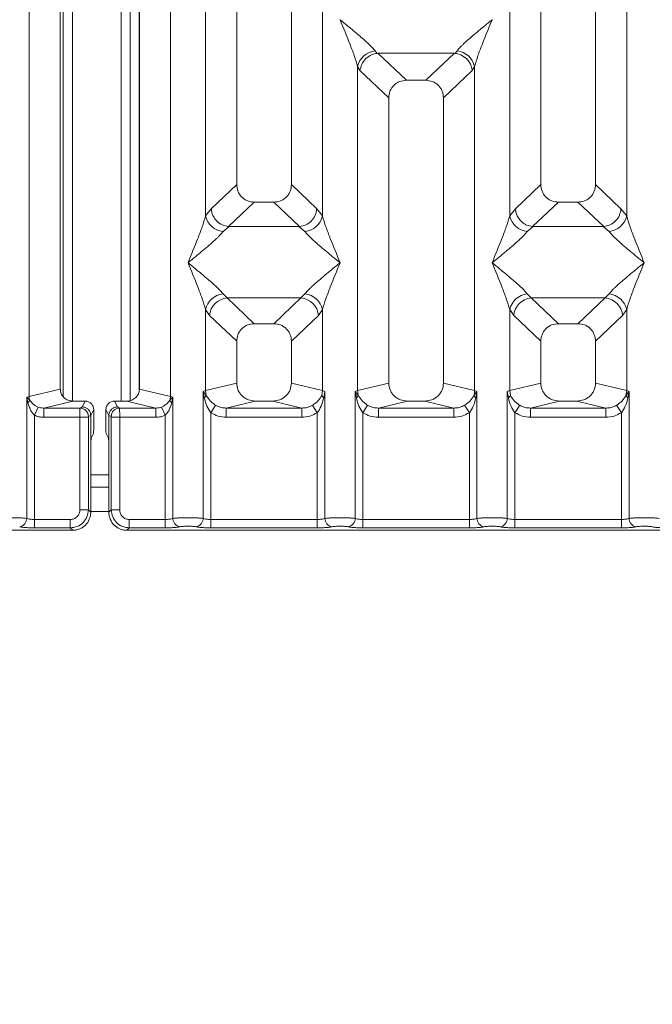
# Model space of a CAD drawing. Units: millimetres. Extents: x 5 to 425, y 5 to 292.
# Drawn here: x 69 to 78, y 68 to 81 of the extents above; entities that cross this region are included whole.
import ezdxf

# ---------------------------------------------------------------- set-up
doc = ezdxf.new("R2010")
doc.units = ezdxf.units.MM
doc.layers.add('BEMAßUNG', color=96, linetype='Continuous')
doc.styles.add('SLDTEXTSTYLE0', font='TXT', dxfattribs={"width": 0.75})
doc.dimstyles.new('SLDDIMSTYLE0', dxfattribs={"dimtxt": 3.5, "dimasz": 3.302, "dimexe": 0, "dimexo": 0.0625, "dimgap": 0.875, "dimtad": 1, "dimlfac": 12, "dimrnd": 1e-09, "dimzin": 12, "dimdsep": 46, "dimtxsty": 'SLDTEXTSTYLE0', "dimsah": 1, "dimcen": 0.09, "dimadec": 0, "dimazin": 3, "dimtfac": 1, "dimtofl": 0, "dimtmove": 0, "dimatfit": 3, "dimfxl": 0, "dimfrac": 2, "dimtolj": 1, "dimtzin": 12, "dimarcsym": 0})

# ---------------------------------------------------------------- blocks, each defined once
blk = doc.blocks.new('_D_14')
at = {"layer": 'BEMAßUNG'}
for p, q in [((44.719, 73.407), (44.719, 54.168)), ((201.055, 73.407), (201.055, 54.168)), ((44.719, 55.168), (201.055, 55.168))]:
    blk.add_line(p, q, dxfattribs=at)
for points in [[(44.719, 55.168), (48.021, 54.66), (48.021, 55.676)], [(201.055, 55.168), (197.753, 55.676), (197.753, 54.66)]]:
    blk.add_solid(points, dxfattribs=at)
at = {"layer": 'BEMAßUNG', "insert": (119.152, 59.679), "char_height": 3.5, "attachment_point": 1, "rotation": 360, "style": 'SLDTEXTSTYLE0'}
blk.add_mtext('1876', dxfattribs=at)

msp = doc.modelspace()

# ---------------------------------------------------------------- linework, layer by layer
at = {"color": 7, "linetype": 'Continuous', "lineweight": 15}
for p, q in [((69.62746, 75.99084), (69.62746, 97.29758)), ((70.05382, 97.29758), (70.05382, 76.09473)), ((71.13716, 76.09473), (71.13716, 97.29758)), ((71.56353, 97.29758), (71.56352, 75.99084)), ((72.47049, 97.29758), (72.47049, 78.89733)), ((73.22049, 78.89733), (73.22049, 97.29758)), ((76.63716, 97.29758), (76.63716, 78.89733)), ((77.38716, 78.89733), (77.38716, 97.29758)), ((72.04412, 78.46786), (72.04412, 91.39583)), ((73.64686, 91.39583), (73.64686, 78.46786)), ((76.21079, 78.46786), (76.21079, 91.39583)), ((77.81353, 91.39583), (77.81352, 78.46786)), ((70.09521, 82.83471), (70.09521, 75.98841)), ((70.22021, 82.83471), (70.22021, 75.93154)), ((70.88687, 75.93087), (70.88687, 82.83471)), ((71.01187, 75.93657), (71.01187, 82.83471)), ((73.8879, 81.15826), (73.88716, 81.1572)), ((75.97049, 81.1572), (75.96974, 81.15826)), ((74.36776, 80.72928), (74.39587, 80.69608)), ((75.46178, 80.69608), (75.48989, 80.72928)), ((74.39587, 80.69608), (74.40448, 80.69651)), ((74.40448, 80.69651), (75.45317, 80.69651)), ((74.40448, 80.69651), (74.79508, 80.32617)), ((75.45317, 80.69651), (75.06257, 80.32617)), ((75.45317, 80.69651), (75.46178, 80.69608)), ((74.12746, 76.07277), (74.12746, 80.51532)), ((74.12746, 80.51532), (74.16002, 80.45923)), ((74.16002, 80.45923), (74.55382, 80.08585)), ((75.69763, 80.45923), (75.30382, 80.08585)), ((75.69763, 80.45923), (75.73019, 80.51532)), ((75.73019, 80.51532), (75.73019, 76.07277)), ((75.06257, 80.32617), (74.79508, 80.32617)), ((74.55382, 80.08585), (74.55382, 76.17666)), ((75.30382, 76.17666), (75.30382, 80.08585)), ((72.47049, 78.89733), (72.12187, 78.56679)), ((73.56911, 78.56679), (73.22049, 78.89733)), ((76.63716, 78.89733), (76.28854, 78.56679)), ((77.73578, 78.56679), (77.38716, 78.89733)), ((72.12187, 78.56679), (72.04412, 78.46786)), ((72.71174, 78.65701), (72.35835, 78.32194)), ((72.71174, 78.65701), (72.97924, 78.65701)), ((73.33264, 78.32194), (72.97924, 78.65701)), ((73.64686, 78.46786), (73.56911, 78.56679)), ((76.28854, 78.56679), (76.21079, 78.46786)), ((76.87841, 78.65701), (76.52501, 78.32194)), ((76.87841, 78.65701), (77.1459, 78.65701)), ((77.4993, 78.32194), (77.1459, 78.65701)), ((77.81352, 78.46786), (77.73578, 78.56679)), ((72.36739, 78.32162), (72.28442, 78.2539)), ((72.35835, 78.32194), (72.36739, 78.32162)), ((73.32359, 78.32162), (72.36739, 78.32162)), ((73.32359, 78.32162), (73.33264, 78.32194)), ((73.40656, 78.2539), (73.32359, 78.32162)), ((76.53406, 78.32162), (76.45109, 78.2539)), ((76.52501, 78.32194), (76.53406, 78.32162)), ((77.49026, 78.32162), (76.53406, 78.32162)), ((77.49026, 78.32162), (77.4993, 78.32194)), ((77.57323, 78.2539), (77.49026, 78.32162)), ((72.28442, 77.39806), (72.33924, 77.34352)), ((72.33924, 77.34352), (73.35174, 77.34352)), ((72.33924, 77.34352), (72.71174, 76.99034)), ((72.97924, 76.99034), (73.35174, 77.34352)), ((73.35174, 77.34352), (73.40656, 77.39806)), ((76.45109, 77.39806), (76.50591, 77.34352)), ((77.51841, 77.34352), (76.50591, 77.34352)), ((76.50591, 77.34352), (76.87841, 76.99034)), ((77.1459, 76.99034), (77.51841, 77.34352)), ((77.51841, 77.34352), (77.57323, 77.39806)), ((72.04412, 76.07277), (72.04412, 77.1841)), ((72.04412, 77.1841), (72.09894, 77.10229)), ((72.09894, 77.10229), (72.47049, 76.75002)), ((73.59204, 77.10229), (73.22049, 76.75002)), ((73.64686, 77.1841), (73.59204, 77.10229)), ((73.64686, 77.1841), (73.64686, 76.07277)), ((76.21079, 76.07277), (76.21079, 77.1841)), ((76.21079, 77.1841), (76.26561, 77.10229)), ((76.63716, 76.75002), (76.26561, 77.10229)), ((77.75871, 77.10229), (77.38716, 76.75002)), ((77.75871, 77.10229), (77.81352, 77.1841)), ((77.81352, 77.1841), (77.81352, 76.07277)), ((72.97924, 76.99034), (72.71174, 76.99034)), ((77.1459, 76.99034), (76.87841, 76.99034)), ((72.47049, 76.75002), (72.47049, 76.17666)), ((73.22049, 76.17666), (73.22049, 76.75002)), ((76.63716, 76.75002), (76.63716, 76.17666)), ((77.38716, 76.17666), (77.38716, 76.75002)), ((72.47049, 76.17666), (72.04412, 76.07277)), ((73.64686, 76.07277), (73.22049, 76.17666)), ((74.55382, 76.17666), (74.12746, 76.07277)), ((75.73019, 76.07277), (75.30382, 76.17666)), ((76.21079, 76.07277), (76.63716, 76.17666)), ((77.81352, 76.07277), (77.38716, 76.17666)), ((69.59503, 75.98269), (69.62746, 75.99084)), ((69.59503, 74.32267), (69.59503, 75.98269)), ((69.63542, 75.94203), (69.59503, 75.98269)), ((69.59503, 75.98269), (69.6101, 75.90543)), ((69.62746, 75.99084), (70.05382, 76.09473)), ((71.56352, 75.99084), (71.13716, 76.09473)), ((71.59595, 75.98269), (71.55556, 75.94203)), ((71.56352, 75.99084), (71.59595, 75.98269)), ((71.58088, 75.90543), (71.59595, 75.98269)), ((71.59595, 75.98269), (71.59595, 74.32267)), ((72.01169, 76.06299), (72.04412, 76.07277)), ((72.01169, 74.32267), (72.01169, 76.06299)), ((72.05395, 76.00683), (72.01169, 76.06299)), ((72.01169, 76.06299), (72.02714, 75.97384)), ((72.04412, 76.07277), (72.0539, 76.00681)), ((73.64686, 76.07277), (73.63708, 76.00682)), ((73.64686, 76.07277), (73.67929, 76.06299)), ((73.66385, 75.97384), (73.67929, 76.06299)), ((73.67929, 76.06299), (73.67929, 74.32267)), ((74.09503, 76.06299), (74.12746, 76.07277)), ((74.09503, 74.32267), (74.09503, 76.06299)), ((74.13723, 76.00682), (74.09503, 76.06299)), ((74.09503, 76.06299), (74.11047, 75.97384)), ((75.76262, 76.06299), (75.72042, 76.00682)), ((75.73019, 76.07277), (75.76262, 76.06299)), ((75.74718, 75.97384), (75.76262, 76.06299)), ((75.76262, 76.06299), (75.76262, 74.32267)), ((76.17836, 76.06299), (76.21079, 76.07277)), ((76.17836, 74.32267), (76.17836, 76.06299)), ((76.17836, 76.06299), (76.1938, 75.97384)), ((76.22057, 76.00682), (76.21079, 76.07277)), ((77.81352, 76.07277), (77.80375, 76.00681)), ((77.81352, 76.07277), (77.84595, 76.06299)), ((77.83051, 75.97384), (77.84595, 76.06299)), ((77.84595, 76.06299), (77.84595, 74.32267)), ((69.69896, 75.73687), (69.7498, 75.84884)), ((70.22388, 75.93087), (69.82676, 75.83411)), ((70.22388, 75.93087), (70.39581, 75.93087)), ((70.35514, 75.84943), (70.32434, 75.83411)), ((70.39581, 75.93087), (70.35514, 75.84943)), ((70.83585, 75.84943), (70.79518, 75.93087)), ((70.79518, 75.93087), (70.9671, 75.93087)), ((70.83585, 75.84943), (70.86664, 75.83411)), ((71.36422, 75.83411), (70.9671, 75.93087)), ((71.44118, 75.84884), (71.49202, 75.73687)), ((72.11563, 75.77108), (72.18158, 75.874)), ((72.72558, 75.93087), (72.32846, 75.83411)), ((72.72558, 75.93087), (72.9654, 75.93087)), ((73.36252, 75.83411), (72.9654, 75.93087)), ((73.57535, 75.77108), (73.5094, 75.874)), ((74.26491, 75.874), (74.19896, 75.77108)), ((74.80891, 75.93087), (74.41179, 75.83411)), ((74.80891, 75.93087), (75.04874, 75.93087)), ((75.44586, 75.83411), (75.04874, 75.93087)), ((75.65869, 75.77108), (75.59274, 75.874)), ((76.34824, 75.874), (76.2823, 75.77108)), ((76.89224, 75.93087), (76.49513, 75.83411)), ((76.89224, 75.93087), (77.13207, 75.93087)), ((77.52919, 75.83411), (77.13207, 75.93087)), ((77.74202, 75.77108), (77.67607, 75.874)), ((69.69896, 75.73687), (69.69896, 74.30758)), ((69.82676, 75.83411), (69.82676, 75.70942)), ((69.82676, 75.83411), (70.32434, 75.83411)), ((70.32325, 75.70942), (69.82676, 75.70942)), ((70.32325, 74.43961), (70.32325, 75.70942)), ((70.43879, 75.70942), (70.32325, 75.70942)), ((70.43879, 75.70942), (70.43879, 74.43961)), ((70.47151, 75.73347), (70.43988, 75.71773)), ((70.47152, 75.73262), (70.47151, 75.73347)), ((70.51226, 75.8142), (70.47152, 75.73262)), ((70.47152, 75.73262), (70.47152, 75.25369)), ((70.51226, 75.58783), (70.51226, 75.8142)), ((70.67872, 75.8142), (70.71946, 75.73262)), ((70.67872, 75.58783), (70.67872, 75.8142)), ((70.71947, 75.73347), (70.71946, 75.73262)), ((70.71946, 75.25369), (70.71946, 75.73262)), ((70.71947, 75.73347), (70.75111, 75.71773)), ((70.7522, 74.43961), (70.7522, 75.70942)), ((70.7522, 75.70942), (70.86773, 75.70942)), ((70.86664, 75.83411), (71.36422, 75.83411)), ((70.86773, 75.70942), (70.86773, 74.43961)), ((70.86773, 75.70942), (71.36422, 75.70942)), ((71.36422, 75.70942), (71.36422, 75.83411)), ((71.49202, 74.30758), (71.49202, 75.73687)), ((72.11563, 75.77108), (72.11563, 74.30758)), ((72.32846, 75.70942), (72.32846, 75.83411)), ((72.32846, 75.83411), (73.36252, 75.83411)), ((73.36252, 75.70942), (72.32846, 75.70942)), ((73.36252, 75.70942), (73.36252, 75.83411)), ((73.57535, 74.30758), (73.57535, 75.77108)), ((74.19896, 75.77108), (74.19896, 74.30758)), ((74.41179, 75.70942), (74.41179, 75.83411)), ((74.41179, 75.83411), (75.44586, 75.83411)), ((75.44586, 75.70942), (74.41179, 75.70942)), ((75.44586, 75.70942), (75.44586, 75.83411)), ((75.65869, 74.30758), (75.65869, 75.77108)), ((76.2823, 75.77108), (76.2823, 74.30758)), ((76.49513, 75.70942), (76.49513, 75.83411)), ((76.49513, 75.83411), (77.52919, 75.83411)), ((77.52919, 75.70942), (76.49513, 75.70942)), ((77.52919, 75.70942), (77.52919, 75.83411)), ((77.74202, 74.30758), (77.74202, 75.77108)), ((70.50888, 75.48392), (70.47693, 75.41995)), ((70.68211, 75.48392), (70.71405, 75.41995)), ((70.47152, 74.40688), (70.47152, 75.25369)), ((70.71946, 75.25369), (70.71946, 74.40688)), ((70.71946, 74.75138), (70.47152, 74.75138)), ((70.43879, 74.43961), (70.32325, 74.43961)), ((70.47152, 74.40688), (70.43879, 74.43961)), ((70.71946, 74.40688), (70.7522, 74.43961)), ((70.7522, 74.43961), (70.86773, 74.43961)), ((69.69896, 74.19205), (69.69896, 74.30758)), ((70.19122, 74.30758), (69.69896, 74.30758)), ((70.19122, 74.19205), (70.19122, 74.30758)), ((70.99976, 74.30758), (71.49202, 74.30758)), ((70.99976, 74.30758), (70.99976, 74.19205)), ((71.49202, 74.30758), (71.49202, 74.19205)), ((72.11563, 74.19205), (72.11563, 74.30758)), ((72.11563, 74.30758), (73.57535, 74.30758)), ((73.57535, 74.19205), (73.57535, 74.30758)), ((74.19896, 74.19205), (74.19896, 74.30758)), ((75.65869, 74.30758), (74.19896, 74.30758)), ((75.65869, 74.19205), (75.65869, 74.30758)), ((76.2823, 74.19205), (76.2823, 74.30758)), ((77.74202, 74.30758), (76.2823, 74.30758)), ((77.74202, 74.19205), (77.74202, 74.30758)), ((62.30036, 74.15931), (70.22395, 74.15931)), ((70.19122, 74.19205), (69.69896, 74.19205)), ((70.22395, 74.15931), (70.19122, 74.19205)), ((70.99976, 74.19205), (70.96703, 74.15931)), ((70.96703, 74.15931), (78.89062, 74.15931)), ((71.49202, 74.19205), (70.99976, 74.19205)), ((73.57535, 74.19205), (72.11563, 74.19205)), ((75.65869, 74.19205), (74.19896, 74.19205)), ((77.74202, 74.19205), (76.2823, 74.19205))]:
    msp.add_line(p, q, dxfattribs=at)
at = {"color": 8, "linetype": 'Continuous', "lineweight": 15}
for p, q in [((71.13687, 76.0852), (71.13687, 82.83471)), ((70.71946, 74.91805), (70.47152, 74.91805)), ((70.71946, 74.41805), (70.47152, 74.41805))]:
    msp.add_line(p, q, dxfattribs=at)
at = {"color": 7, "linetype": 'Continuous', "lineweight": 15}
for centre, radius, start, end in [((74.39595, 80.45569), 0.27504, 95.884017, 167.479093), ((75.4617, 80.45569), 0.27504, 12.520917, 84.11601), ((72.31262, 78.52749), 0.27504, 192.520917, 264.11601), ((73.37836, 78.52749), 0.27504, 275.883988, 347.479092), ((76.47929, 78.52749), 0.27504, 192.520917, 264.11601), ((77.54503, 78.52749), 0.27504, 275.884017, 347.479093), ((72.31262, 77.12447), 0.27504, 95.884017, 167.479093), ((72.36139, 77.08116), 0.2633, 94.825911, 175.395227), ((73.32959, 77.08116), 0.2633, 4.604772, 85.174088), ((73.37836, 77.12447), 0.27504, 12.520917, 84.11601), ((76.47929, 77.12447), 0.27504, 95.884017, 167.479093), ((76.52806, 77.08116), 0.2633, 94.825911, 175.395227), ((77.49626, 77.08116), 0.2633, 4.604772, 85.174088), ((77.54503, 77.12447), 0.27504, 12.520917, 84.11601), ((69.80099, 75.99409), 0.17356, 181.073031, 197.454667), ((71.38999, 75.99409), 0.17356, 342.545332, 358.926968), ((74.06065, 76.04163), 0.08413, 306.313862, 335.556552), ((74.3877, 76.07764), 0.26028, 181.071875, 195.789184), ((75.46995, 76.07764), 0.26028, 344.210815, 358.928124), ((75.797, 76.04163), 0.08413, 204.443447, 233.686137), ((69.55581, 75.97003), 0.08439, 310.041819, 340.622968), ((71.63517, 75.97003), 0.08439, 199.377031, 229.95818), ((70.32258, 75.71683), 0.1173, 0.439313, 89.1401), ((70.8684, 75.71683), 0.1173, 90.859899, 179.560685), ((69.47657, 74.32364), 0.11846, 280.432612, 359.530331), ((71.71441, 74.32364), 0.11846, 180.469668, 259.567387), ((71.89324, 74.32364), 0.11846, 280.432612, 359.530331), ((73.79774, 74.32364), 0.11846, 180.469668, 259.567387), ((73.97657, 74.32364), 0.11846, 280.432612, 359.530331), ((75.88108, 74.32364), 0.11846, 180.469668, 259.567387), ((76.0599, 74.32364), 0.11846, 280.432612, 359.530331), ((77.96441, 74.32364), 0.11846, 180.469668, 259.567387)]:
    msp.add_arc(centre, radius, start, end, dxfattribs=at)
for centre, major_axis, ratio, start_param, end_param in [((70.96376, 76.09794), (0.16885, -0.04114), 0.95903453, 4.96118545, 6.51273771), ((70.79546, 75.81392), (-0.05228, 0.10469), 0.99695932, 5.82124172, 7.38960358)]:
    msp.add_ellipse(centre, major_axis=major_axis, ratio=ratio, start_param=start_param, end_param=end_param, dxfattribs=at)
for points, knots in [([(74.12746, 80.51532), (74.11314, 80.56409), (74.08446, 80.66177), (74.00028, 80.87929), (73.9324, 81.04605), (73.88716, 81.1572)], [0, 0, 0, 0, 0.24953971, 0.49978455, 1, 1, 1, 1]), ([(73.88716, 81.1572), (73.92117, 81.12941), (73.98374, 81.07827), (74.07413, 81.00379), (74.15278, 80.93771), (74.2212, 80.87828), (74.2808, 80.82395), (74.33247, 80.77352), (74.35659, 80.74328), (74.36776, 80.72928)], [0, 0, 0, 0, 0.1854951, 0.34124783, 0.49993132, 0.63303417, 0.74970328, 0.88408018, 1, 1, 1, 1]), ([(75.48989, 80.72928), (75.50098, 80.74326), (75.51827, 80.76504), (75.55106, 80.79851), (75.58664, 80.83299), (75.63653, 80.87831), (75.70483, 80.93769), (75.78352, 81.00379), (75.8739, 81.07827), (75.93648, 81.12941), (75.97049, 81.1572)], [0, 0, 0, 0, 0.11589674, 0.18066416, 0.25040655, 0.36704416, 0.50014193, 0.65878928, 0.81452263, 1, 1, 1, 1]), ([(75.97049, 81.1572), (75.92525, 81.04605), (75.85737, 80.87929), (75.77319, 80.66177), (75.74451, 80.56409), (75.73019, 80.51532)], [0, 0, 0, 0, 0.50021545, 0.7504603, 1, 1, 1, 1]), ([(74.16002, 80.45923), (74.1657, 80.48831), (74.17707, 80.54644), (74.22508, 80.61202), (74.27461, 80.65263), (74.32807, 80.68275), (74.36947, 80.69089), (74.39587, 80.69608)], [0, 0, 0, 0, 0.24989922, 0.49943129, 0.64822687, 0.77565996, 1, 1, 1, 1]), ([(75.46178, 80.69608), (75.48902, 80.69055), (75.54773, 80.67865), (75.61612, 80.62939), (75.66003, 80.57407), (75.68752, 80.51979), (75.69399, 80.48102), (75.69763, 80.45923)], [0, 0, 0, 0, 0.23166866, 0.49913605, 0.66641217, 0.81251602, 1, 1, 1, 1]), ([(74.79508, 80.32617), (74.76421, 80.32306), (74.71696, 80.3183), (74.66035, 80.28869), (74.62228, 80.25805), (74.59149, 80.22012), (74.56174, 80.16374), (74.55695, 80.11661), (74.55382, 80.08585)], [0, 0, 0, 0, 0.24317706, 0.37221131, 0.50063389, 0.62872859, 0.75769755, 1, 1, 1, 1]), ([(75.30382, 80.08585), (75.3007, 80.11661), (75.29591, 80.16371), (75.26617, 80.22009), (75.23541, 80.25801), (75.19732, 80.28867), (75.14071, 80.3183), (75.09344, 80.32306), (75.06257, 80.32617)], [0, 0, 0, 0, 0.24230245, 0.37104557, 0.49936627, 0.62756252, 0.75682294, 1, 1, 1, 1]), ([(72.47049, 78.89733), (72.47362, 78.86657), (72.47841, 78.81947), (72.50814, 78.76309), (72.5389, 78.72517), (72.57699, 78.69451), (72.6336, 78.66488), (72.68088, 78.66012), (72.71174, 78.65701)], [0, 0, 0, 0, 0.242302449, 0.371045569, 0.499366269, 0.627562518, 0.756822942, 1, 1, 1, 1]), ([(72.97924, 78.65701), (73.01011, 78.66012), (73.05735, 78.66488), (73.11397, 78.69449), (73.15204, 78.72513), (73.18282, 78.76307), (73.21257, 78.81944), (73.21736, 78.86657), (73.22049, 78.89733)], [0, 0, 0, 0, 0.24317706, 0.37221131, 0.50063389, 0.62872859, 0.75769755, 1, 1, 1, 1]), ([(76.63716, 78.89733), (76.64028, 78.86657), (76.64507, 78.81947), (76.67481, 78.76309), (76.70557, 78.72517), (76.74366, 78.69451), (76.80027, 78.66488), (76.84754, 78.66012), (76.87841, 78.65701)], [0, 0, 0, 0, 0.24230245, 0.37104557, 0.49936627, 0.62756252, 0.75682294, 1, 1, 1, 1]), ([(77.1459, 78.65701), (77.17677, 78.66012), (77.22402, 78.66488), (77.28063, 78.69449), (77.3187, 78.72513), (77.34949, 78.76307), (77.37924, 78.81944), (77.38403, 78.86657), (77.38716, 78.89733)], [0, 0, 0, 0, 0.24317706, 0.37221131, 0.50063389, 0.62872859, 0.75769755, 1, 1, 1, 1]), ([(72.12187, 78.56679), (72.12433, 78.54704), (72.12889, 78.51048), (72.15319, 78.45255), (72.19726, 78.39136), (72.26988, 78.33794), (72.32981, 78.3271), (72.35835, 78.32194)], [0, 0, 0, 0, 0.16169174, 0.29919829, 0.50091891, 0.76236157, 1, 1, 1, 1]), ([(73.56911, 78.56679), (73.56409, 78.53611), (73.55405, 78.47483), (73.49812, 78.39491), (73.42123, 78.33796), (73.36121, 78.32711), (73.33264, 78.32194)], [0, 0, 0, 0, 0.25036697, 0.50015814, 0.76199513, 1, 1, 1, 1]), ([(76.28854, 78.56679), (76.29123, 78.54584), (76.29614, 78.50767), (76.32142, 78.45016), (76.35687, 78.40155), (76.40064, 78.3651), (76.4546, 78.33419), (76.49702, 78.32681), (76.52501, 78.32194)], [0, 0, 0, 0, 0.17117097, 0.31173201, 0.50028855, 0.64786687, 0.76766172, 1, 1, 1, 1]), ([(77.4993, 78.32194), (77.52788, 78.32711), (77.58789, 78.33796), (77.66479, 78.39491), (77.72072, 78.47483), (77.73076, 78.53611), (77.73578, 78.56679)], [0, 0, 0, 0, 0.23801125, 0.49984187, 0.74963303, 1, 1, 1, 1]), ([(71.80382, 77.82598), (71.84907, 77.93713), (71.91694, 78.1039), (72.00113, 78.32142), (72.02981, 78.41909), (72.04412, 78.46786)], [0, 0, 0, 0, 0.50021545, 0.7504603, 1, 1, 1, 1]), ([(73.64686, 78.46786), (73.66118, 78.41909), (73.68985, 78.32142), (73.77404, 78.1039), (73.84192, 77.93713), (73.88716, 77.82598)], [0, 0, 0, 0, 0.24953971, 0.49978455, 1, 1, 1, 1]), ([(75.97049, 77.82598), (76.01573, 77.93713), (76.08361, 78.1039), (76.1678, 78.32142), (76.19647, 78.41909), (76.21079, 78.46786)], [0, 0, 0, 0, 0.50021545, 0.7504603, 1, 1, 1, 1]), ([(77.81352, 78.46786), (77.82784, 78.41909), (77.85652, 78.32142), (77.94071, 78.1039), (78.00858, 77.93713), (78.05382, 77.82598)], [0, 0, 0, 0, 0.24953971, 0.49978455, 1, 1, 1, 1]), ([(72.28442, 78.2539), (72.27333, 78.23993), (72.25605, 78.21814), (72.22326, 78.18467), (72.18767, 78.1502), (72.13778, 78.10487), (72.06948, 78.04549), (71.99079, 77.97939), (71.90041, 77.90491), (71.83784, 77.85378), (71.80382, 77.82598)], [0, 0, 0, 0, 0.11589675, 0.18066416, 0.25040655, 0.36704416, 0.50014193, 0.65878947, 0.8145232, 1, 1, 1, 1]), ([(73.88716, 77.82598), (73.85315, 77.85378), (73.79057, 77.90491), (73.70018, 77.97939), (73.62154, 78.04547), (73.55312, 78.1049), (73.49352, 78.15924), (73.44184, 78.20966), (73.41773, 78.2399), (73.40656, 78.2539)], [0, 0, 0, 0, 0.18549511, 0.34124782, 0.49993132, 0.63303417, 0.74970328, 0.88408018, 1, 1, 1, 1]), ([(76.45109, 78.2539), (76.44, 78.23993), (76.42271, 78.21814), (76.38992, 78.18467), (76.35434, 78.1502), (76.30445, 78.10487), (76.23615, 78.04549), (76.15746, 77.97939), (76.06708, 77.90491), (76.00451, 77.85378), (75.97049, 77.82598)], [0, 0, 0, 0, 0.11589675, 0.18066416, 0.25040655, 0.36704416, 0.50014193, 0.65878928, 0.81452262, 1, 1, 1, 1]), ([(78.05382, 77.82598), (78.01981, 77.85378), (77.95724, 77.90491), (77.86685, 77.97939), (77.7882, 78.04547), (77.71978, 78.1049), (77.66018, 78.15924), (77.60851, 78.20966), (77.58439, 78.2399), (77.57323, 78.2539)], [0, 0, 0, 0, 0.18549511, 0.34124783, 0.49993132, 0.63303418, 0.74970328, 0.8840802, 1, 1, 1, 1]), ([(72.04412, 77.1841), (72.02981, 77.23287), (72.00113, 77.33054), (71.91694, 77.54807), (71.84907, 77.71483), (71.80382, 77.82598)], [0, 0, 0, 0, 0.24953971, 0.49978455, 1, 1, 1, 1]), ([(71.80382, 77.82598), (71.83784, 77.79819), (71.90041, 77.74705), (71.9908, 77.67257), (72.06945, 77.60649), (72.13787, 77.54706), (72.19747, 77.49272), (72.24914, 77.4423), (72.27325, 77.41206), (72.28442, 77.39806)], [0, 0, 0, 0, 0.18549424, 0.34124786, 0.49993132, 0.63303417, 0.74970328, 0.88408018, 1, 1, 1, 1]), ([(73.40656, 77.39806), (73.41765, 77.41204), (73.43494, 77.43382), (73.46772, 77.46729), (73.50331, 77.50176), (73.5532, 77.54709), (73.6215, 77.60647), (73.70019, 77.67257), (73.79057, 77.74705), (73.85314, 77.79818), (73.88716, 77.82598)], [0, 0, 0, 0, 0.11589675, 0.18066416, 0.25040655, 0.36704416, 0.50014193, 0.65878928, 0.81452262, 1, 1, 1, 1]), ([(73.88716, 77.82598), (73.84192, 77.71483), (73.77404, 77.54807), (73.68985, 77.33054), (73.66118, 77.23287), (73.64686, 77.1841)], [0, 0, 0, 0, 0.50021545, 0.7504603, 1, 1, 1, 1]), ([(76.21079, 77.1841), (76.19647, 77.23287), (76.1678, 77.33054), (76.08361, 77.54807), (76.01573, 77.71483), (75.97049, 77.82598)], [0, 0, 0, 0, 0.24953971, 0.49978455, 1, 1, 1, 1]), ([(75.97049, 77.82598), (76.0045, 77.79819), (76.06707, 77.74705), (76.15746, 77.67257), (76.23611, 77.60649), (76.30453, 77.54706), (76.36413, 77.49272), (76.41581, 77.4423), (76.43992, 77.41206), (76.45109, 77.39806)], [0, 0, 0, 0, 0.1854951, 0.34124783, 0.49993132, 0.63303417, 0.74970328, 0.88408018, 1, 1, 1, 1]), ([(77.57323, 77.39806), (77.58432, 77.41204), (77.6016, 77.43382), (77.63439, 77.46729), (77.66997, 77.50176), (77.71987, 77.54709), (77.78817, 77.60647), (77.86686, 77.67257), (77.95723, 77.74705), (78.01981, 77.79818), (78.05382, 77.82598)], [0, 0, 0, 0, 0.11589675, 0.18066416, 0.25040655, 0.36704416, 0.50014193, 0.65878947, 0.81452319, 1, 1, 1, 1]), ([(78.05382, 77.82598), (78.00858, 77.71483), (77.94071, 77.54807), (77.85652, 77.33054), (77.82784, 77.23287), (77.81352, 77.1841)], [0, 0, 0, 0, 0.50021545, 0.7504603, 1, 1, 1, 1]), ([(72.71174, 76.99034), (72.68088, 76.98723), (72.63363, 76.98247), (72.57702, 76.95286), (72.53894, 76.92222), (72.50816, 76.88428), (72.47841, 76.82791), (72.47362, 76.78078), (72.47049, 76.75002)], [0, 0, 0, 0, 0.24317706, 0.37221131, 0.50063389, 0.62872859, 0.75769755, 1, 1, 1, 1]), ([(73.22049, 76.75002), (73.21736, 76.78078), (73.21258, 76.82788), (73.18284, 76.88426), (73.15208, 76.92218), (73.11399, 76.95284), (73.05738, 76.98247), (73.01011, 76.98723), (72.97924, 76.99034)], [0, 0, 0, 0, 0.24230245, 0.37104557, 0.49936627, 0.62756252, 0.75682294, 1, 1, 1, 1]), ([(76.87841, 76.99034), (76.84754, 76.98723), (76.8003, 76.98247), (76.74368, 76.95286), (76.70561, 76.92222), (76.67483, 76.88428), (76.64508, 76.82791), (76.64028, 76.78078), (76.63716, 76.75002)], [0, 0, 0, 0, 0.24317706, 0.37221131, 0.50063389, 0.62872859, 0.75769755, 1, 1, 1, 1]), ([(77.38716, 76.75002), (77.38403, 76.78078), (77.37924, 76.82788), (77.34951, 76.88426), (77.31874, 76.92218), (77.28066, 76.95284), (77.22405, 76.98247), (77.17677, 76.98723), (77.1459, 76.99034)], [0, 0, 0, 0, 0.24230245, 0.37104557, 0.49936627, 0.62756252, 0.75682294, 1, 1, 1, 1]), ([(72.47049, 76.17666), (72.47391, 76.14555), (72.47919, 76.09753), (72.51089, 76.04023), (72.54375, 76.00123), (72.58427, 75.96961), (72.64391, 75.93911), (72.6934, 75.93412), (72.72558, 75.93087)], [0, 0, 0, 0, 0.23617117, 0.36460451, 0.49396421, 0.62407743, 0.75552295, 1, 1, 1, 1]), ([(72.9654, 75.93087), (72.99759, 75.93412), (73.04704, 75.9391), (73.10668, 75.96959), (73.14719, 76.00119), (73.18008, 76.04021), (73.21179, 76.0975), (73.21707, 76.14555), (73.22049, 76.17666)], [0, 0, 0, 0, 0.24447709, 0.37570309, 0.50603599, 0.63517697, 0.7638288, 1, 1, 1, 1]), ([(74.55382, 76.17666), (74.55724, 76.14555), (74.56252, 76.09753), (74.59422, 76.04023), (74.62709, 76.00123), (74.66761, 75.96961), (74.72724, 75.93911), (74.77673, 75.93412), (74.80891, 75.93087)], [0, 0, 0, 0, 0.236171168, 0.364604515, 0.49396421, 0.62407743, 0.755522945, 1, 1, 1, 1]), ([(75.04874, 75.93087), (75.08092, 75.93412), (75.13038, 75.9391), (75.19002, 75.96959), (75.23052, 76.00119), (75.26341, 76.04021), (75.29512, 76.0975), (75.30041, 76.14555), (75.30382, 76.17666)], [0, 0, 0, 0, 0.24447709, 0.37570309, 0.50603599, 0.63517697, 0.7638288, 1, 1, 1, 1]), ([(76.63716, 76.17666), (76.64058, 76.14555), (76.64586, 76.09753), (76.67755, 76.04023), (76.71042, 76.00123), (76.75094, 75.96961), (76.81058, 75.93911), (76.86006, 75.93412), (76.89224, 75.93087)], [0, 0, 0, 0, 0.23617117, 0.36460451, 0.49396421, 0.62407743, 0.75552295, 1, 1, 1, 1]), ([(77.13207, 75.93087), (77.16425, 75.93412), (77.21371, 75.9391), (77.27335, 75.96959), (77.31386, 76.00119), (77.34675, 76.04021), (77.37846, 76.0975), (77.38374, 76.14555), (77.38716, 76.17666)], [0, 0, 0, 0, 0.24447709, 0.37570309, 0.50603599, 0.63517697, 0.7638288, 1, 1, 1, 1]), ([(70.05382, 76.09473), (70.0561, 76.07399), (70.05962, 76.04198), (70.08075, 76.00378), (70.10266, 75.97779), (70.12968, 75.9567), (70.16943, 75.93636), (70.20243, 75.93303), (70.22388, 75.93087)], [0, 0, 0, 0, 0.236171201, 0.364551931, 0.493964267, 0.624020932, 0.755522912, 1, 1, 1, 1]), ([(72.02714, 75.97384), (72.03358, 75.97966), (72.04647, 75.99129), (72.05142, 76.00164), (72.0539, 76.00681)], [0, 0, 0, 0, 0.49999788, 1, 1, 1, 1]), ([(72.18158, 75.874), (72.16803, 75.88307), (72.14038, 75.90157), (72.09337, 75.94395), (72.06973, 75.98159), (72.0539, 76.00681)], [0, 0, 0, 0, 0.24074298, 0.49130374, 1, 1, 1, 1]), ([(73.63708, 76.00682), (73.62123, 75.98157), (73.59763, 75.94398), (73.55064, 75.9016), (73.52301, 75.88311), (73.5094, 75.874)], [0, 0, 0, 0, 0.50909876, 0.75815632, 1, 1, 1, 1]), ([(73.66385, 75.97384), (73.6574, 75.97966), (73.64451, 75.99129), (73.63956, 76.00164), (73.63708, 76.00682)], [0, 0, 0, 0, 0.49999999, 1, 1, 1, 1]), ([(74.26491, 75.874), (74.25136, 75.88307), (74.22371, 75.90157), (74.1767, 75.94395), (74.15307, 75.9816), (74.13723, 76.00682)], [0, 0, 0, 0, 0.24074411, 0.49130604, 1, 1, 1, 1]), ([(75.72042, 76.00682), (75.70457, 75.98158), (75.68097, 75.94398), (75.63397, 75.9016), (75.60635, 75.88311), (75.59274, 75.874)], [0, 0, 0, 0, 0.509099534, 0.758156705, 1, 1, 1, 1]), ([(76.1938, 75.97384), (76.20025, 75.97966), (76.21314, 75.99129), (76.21809, 76.00164), (76.22057, 76.00682)], [0, 0, 0, 0, 0.5, 1, 1, 1, 1]), ([(76.34824, 75.874), (76.33469, 75.88307), (76.30704, 75.90157), (76.26004, 75.94395), (76.2364, 75.98159), (76.22057, 76.00682)], [0, 0, 0, 0, 0.24074449, 0.49130682, 1, 1, 1, 1]), ([(77.80375, 76.00681), (77.7879, 75.98157), (77.7643, 75.94398), (77.71731, 75.9016), (77.68968, 75.88311), (77.67607, 75.874)], [0, 0, 0, 0, 0.50910186, 0.75815785, 1, 1, 1, 1]), ([(77.84596, 76.06299), (77.84117, 76.05722), (77.83354, 76.04804), (77.81929, 76.02958), (77.81027, 76.01642), (77.8037, 76.00683)], [0, 0, 0, 0, 0.31440711, 0.49998948, 1, 1, 1, 1]), ([(77.83051, 75.97384), (77.82407, 75.97966), (77.81118, 75.99129), (77.80623, 76.00164), (77.80375, 76.00681)], [0, 0, 0, 0, 0.49999785, 1, 1, 1, 1]), ([(69.6101, 75.90543), (69.6202, 75.87247), (69.63497, 75.82426), (69.66857, 75.76859), (69.68945, 75.74679), (69.69896, 75.73687)], [0, 0, 0, 0, 0.54064482, 0.79080875, 1, 1, 1, 1]), ([(69.7498, 75.84884), (69.73787, 75.85455), (69.71312, 75.86637), (69.67139, 75.89567), (69.6499, 75.92337), (69.63542, 75.94203)], [0, 0, 0, 0, 0.23319697, 0.48346801, 1, 1, 1, 1]), ([(69.82676, 75.83411), (69.8125, 75.83468), (69.78613, 75.83573), (69.76123, 75.84471), (69.7498, 75.84884)], [0, 0, 0, 0, 0.540725906, 1, 1, 1, 1]), ([(70.35514, 75.84943), (70.36452, 75.84872), (70.38209, 75.84739), (70.41065, 75.83652), (70.43458, 75.81958), (70.45249, 75.79752), (70.46718, 75.77065), (70.4698, 75.7482), (70.47151, 75.73347)], [0, 0, 0, 0, 0.15520248, 0.29047009, 0.50037958, 0.63078503, 0.75770017, 1, 1, 1, 1]), ([(70.51226, 75.8142), (70.51175, 75.8225), (70.51075, 75.83865), (70.501, 75.8678), (70.47967, 75.89909), (70.44162, 75.92558), (70.41112, 75.9291), (70.39581, 75.93087)], [0, 0, 0, 0, 0.13635005, 0.26546026, 0.50099363, 0.74932073, 1, 1, 1, 1]), ([(70.71947, 75.73347), (70.72118, 75.7482), (70.7238, 75.77065), (70.73849, 75.79752), (70.7564, 75.81957), (70.78033, 75.83652), (70.80889, 75.84739), (70.82646, 75.84872), (70.83585, 75.84943)], [0, 0, 0, 0, 0.24228254, 0.36920198, 0.49962045, 0.70950532, 0.84477905, 1, 1, 1, 1]), ([(71.44118, 75.84884), (71.42975, 75.84471), (71.40486, 75.83573), (71.37848, 75.83468), (71.36422, 75.83411)], [0, 0, 0, 0, 0.45927409, 1, 1, 1, 1]), ([(71.55556, 75.94203), (71.54112, 75.92341), (71.51968, 75.89577), (71.478, 75.86646), (71.4532, 75.85459), (71.44118, 75.84884)], [0, 0, 0, 0, 0.51536057, 0.76500922, 1, 1, 1, 1]), ([(71.49202, 75.73687), (71.50155, 75.74682), (71.52248, 75.76867), (71.55605, 75.82436), (71.57081, 75.87254), (71.58088, 75.90543)], [0, 0, 0, 0, 0.20967736, 0.46051053, 1, 1, 1, 1]), ([(72.02714, 75.97384), (72.03683, 75.93579), (72.05507, 75.86415), (72.0963, 75.80078), (72.11563, 75.77108)], [0, 0, 0, 0, 0.53121949, 1, 1, 1, 1]), ([(72.32846, 75.83411), (72.30233, 75.83563), (72.25064, 75.83864), (72.20443, 75.8623), (72.18158, 75.874)], [0, 0, 0, 0, 0.5054211, 1, 1, 1, 1]), ([(73.5094, 75.874), (73.48655, 75.8623), (73.44034, 75.83864), (73.38865, 75.83563), (73.36252, 75.83411)], [0, 0, 0, 0, 0.4945789, 1, 1, 1, 1]), ([(73.57535, 75.77108), (73.59467, 75.80076), (73.6359, 75.86412), (73.65415, 75.93576), (73.66385, 75.97384)], [0, 0, 0, 0, 0.46838088, 1, 1, 1, 1]), ([(74.11047, 75.97384), (74.12016, 75.93579), (74.1384, 75.86415), (74.17963, 75.80078), (74.19896, 75.77108)], [0, 0, 0, 0, 0.53121943, 1, 1, 1, 1]), ([(74.41179, 75.83411), (74.38567, 75.83563), (74.33397, 75.83864), (74.28776, 75.8623), (74.26491, 75.874)], [0, 0, 0, 0, 0.505421102, 1, 1, 1, 1]), ([(75.59274, 75.874), (75.56988, 75.8623), (75.52368, 75.83864), (75.47198, 75.83563), (75.44586, 75.83411)], [0, 0, 0, 0, 0.4945789, 1, 1, 1, 1]), ([(75.65869, 75.77108), (75.678, 75.80076), (75.71924, 75.86412), (75.73748, 75.93576), (75.74718, 75.97384)], [0, 0, 0, 0, 0.46838025, 1, 1, 1, 1]), ([(76.1938, 75.97384), (76.20349, 75.93579), (76.22174, 75.86415), (76.26297, 75.80078), (76.2823, 75.77108)], [0, 0, 0, 0, 0.53121881, 1, 1, 1, 1]), ([(76.49513, 75.83411), (76.469, 75.83563), (76.41731, 75.83864), (76.3711, 75.8623), (76.34824, 75.874)], [0, 0, 0, 0, 0.5054211, 1, 1, 1, 1]), ([(77.67607, 75.874), (77.65322, 75.8623), (77.60701, 75.83864), (77.55532, 75.83563), (77.52919, 75.83411)], [0, 0, 0, 0, 0.4945789, 1, 1, 1, 1]), ([(77.74202, 75.77108), (77.76133, 75.80076), (77.80257, 75.86412), (77.82081, 75.93576), (77.83051, 75.97384)], [0, 0, 0, 0, 0.46838018, 1, 1, 1, 1]), ([(69.69896, 75.73687), (69.71945, 75.7289), (69.76058, 75.71291), (69.80465, 75.71059), (69.82676, 75.70942)], [0, 0, 0, 0, 0.4982219, 1, 1, 1, 1]), ([(70.32325, 75.70942), (70.32327, 75.7222), (70.3233, 75.74965), (70.32352, 75.78932), (70.3238, 75.81608), (70.32409, 75.83032), (70.32426, 75.83283), (70.32434, 75.83411)], [0, 0, 0, 0, 0.20461855, 0.43927114, 0.70383785, 0.84813599, 1, 1, 1, 1]), ([(70.43879, 75.70942), (70.4388, 75.71048), (70.43883, 75.71258), (70.43909, 75.71523), (70.43944, 75.71717), (70.43973, 75.71754), (70.43988, 75.71773)], [0, 0, 0, 0, 0.25330451, 0.49866099, 0.74751693, 1, 1, 1, 1]), ([(70.7522, 75.70942), (70.75218, 75.71047), (70.75214, 75.71255), (70.7519, 75.7152), (70.75155, 75.71715), (70.75126, 75.71753), (70.75111, 75.71773)], [0, 0, 0, 0, 0.25185074, 0.49597571, 0.74031542, 1, 1, 1, 1]), ([(70.86664, 75.83411), (70.86672, 75.83283), (70.86689, 75.83032), (70.86718, 75.81608), (70.86746, 75.78932), (70.86768, 75.74965), (70.86771, 75.7222), (70.86773, 75.70942)], [0, 0, 0, 0, 0.15186401, 0.29616214, 0.56072885, 0.79538144, 1, 1, 1, 1]), ([(71.36422, 75.70942), (71.38634, 75.71055), (71.43042, 75.71282), (71.47154, 75.72887), (71.49202, 75.73687)], [0, 0, 0, 0, 0.50179446, 1, 1, 1, 1]), ([(72.32846, 75.70942), (72.29058, 75.7121), (72.21522, 75.71743), (72.14871, 75.75326), (72.11563, 75.77108)], [0, 0, 0, 0, 0.50258866, 1, 1, 1, 1]), ([(73.57535, 75.77108), (73.54227, 75.75326), (73.47577, 75.71743), (73.4004, 75.7121), (73.36252, 75.70942)], [0, 0, 0, 0, 0.49741134, 1, 1, 1, 1]), ([(74.41179, 75.70942), (74.37391, 75.7121), (74.29855, 75.71743), (74.23204, 75.75326), (74.19896, 75.77108)], [0, 0, 0, 0, 0.50258866, 1, 1, 1, 1]), ([(75.65869, 75.77108), (75.62561, 75.75326), (75.5591, 75.71743), (75.48373, 75.7121), (75.44586, 75.70942)], [0, 0, 0, 0, 0.49741134, 1, 1, 1, 1]), ([(76.49513, 75.70942), (76.45725, 75.7121), (76.38188, 75.71743), (76.31538, 75.75326), (76.2823, 75.77108)], [0, 0, 0, 0, 0.50258866, 1, 1, 1, 1]), ([(77.74202, 75.77108), (77.70894, 75.75326), (77.64243, 75.71743), (77.56707, 75.7121), (77.52919, 75.70942)], [0, 0, 0, 0, 0.49741134, 1, 1, 1, 1]), ([(70.50888, 75.48392), (70.50931, 75.48612), (70.51021, 75.49068), (70.51134, 75.51515), (70.51212, 75.54919), (70.51221, 75.57526), (70.51226, 75.58783)], [0, 0, 0, 0, 0.24105637, 0.50009626, 0.75907645, 1, 1, 1, 1]), ([(70.67872, 75.58783), (70.67877, 75.57526), (70.67887, 75.54919), (70.67964, 75.51515), (70.68077, 75.49068), (70.68167, 75.48612), (70.68211, 75.48392)], [0, 0, 0, 0, 0.24092349, 0.49990361, 0.75894344, 1, 1, 1, 1]), ([(70.47152, 75.25369), (70.47159, 75.27379), (70.47175, 75.31551), (70.47298, 75.36998), (70.4748, 75.40912), (70.47624, 75.41643), (70.47693, 75.41995)], [0, 0, 0, 0, 0.24092349, 0.49990361, 0.75894344, 1, 1, 1, 1]), ([(70.71405, 75.41995), (70.71474, 75.41643), (70.71619, 75.40912), (70.718, 75.36998), (70.71924, 75.31551), (70.71939, 75.27379), (70.71946, 75.25369)], [0, 0, 0, 0, 0.24105656, 0.50009639, 0.759076514, 1, 1, 1, 1]), ([(70.19122, 74.30758), (70.2079, 74.30933), (70.23359, 74.31204), (70.26441, 74.32842), (70.28537, 74.34541), (70.30238, 74.36638), (70.31879, 74.3972), (70.3215, 74.42293), (70.32325, 74.43961)], [0, 0, 0, 0, 0.24034482, 0.36998103, 0.49999999, 0.62940135, 0.75965518, 1, 1, 1, 1]), ([(70.43879, 74.43961), (70.43464, 74.40642), (70.42656, 74.34179), (70.36947, 74.26137), (70.28905, 74.20428), (70.22441, 74.1962), (70.19122, 74.19205)], [0, 0, 0, 0, 0.25676517, 0.49999999, 0.74322587, 1, 1, 1, 1]), ([(70.22395, 74.15931), (70.24089, 74.16031), (70.27428, 74.16226), (70.33632, 74.1822), (70.40377, 74.22706), (70.44863, 74.29451), (70.46857, 74.35655), (70.47053, 74.38994), (70.47152, 74.40688)], [0, 0, 0, 0, 0.13081408, 0.25784189, 0.49999989, 0.74214336, 0.86917486, 1, 1, 1, 1]), ([(70.71946, 74.40688), (70.72046, 74.38994), (70.72241, 74.35655), (70.74235, 74.29451), (70.78721, 74.22707), (70.85466, 74.1822), (70.9167, 74.16227), (70.95009, 74.16031), (70.96703, 74.15931)], [0, 0, 0, 0, 0.13081716, 0.25784599, 0.49999991, 0.74214337, 0.86917486, 1, 1, 1, 1]), ([(70.99976, 74.19205), (70.96657, 74.1962), (70.90194, 74.20428), (70.82152, 74.26136), (70.76443, 74.34178), (70.75635, 74.40642), (70.7522, 74.43961)], [0, 0, 0, 0, 0.25676518, 0.50000001, 0.74321961, 1, 1, 1, 1]), ([(70.86773, 74.43961), (70.86969, 74.42225), (70.8736, 74.38761), (70.90404, 74.34389), (70.94776, 74.31345), (70.9824, 74.30954), (70.99976, 74.30758)], [0, 0, 0, 0, 0.25064951, 0.5, 0.74935049, 1, 1, 1, 1]), ([(69.59503, 74.32267), (69.58153, 74.32395), (69.55512, 74.32646), (69.50198, 74.32904), (69.44537, 74.33063), (69.38716, 74.33118), (69.32894, 74.33063), (69.27234, 74.32904), (69.2192, 74.32646), (69.19278, 74.32395), (69.17929, 74.32267)], [0, 0, 0, 0, 0.13340389, 0.26118829, 0.38337749, 0.5, 0.61662591, 0.73881624, 0.8665995, 1, 1, 1, 1]), ([(69.69896, 74.30758), (69.68883, 74.30777), (69.66831, 74.30817), (69.63986, 74.31128), (69.61409, 74.31604), (69.60155, 74.3204), (69.59503, 74.32267)], [0, 0, 0, 0, 0.24523165, 0.4965616, 0.73786916, 1, 1, 1, 1]), ([(71.59595, 74.32267), (71.58943, 74.3204), (71.5769, 74.31604), (71.55113, 74.31128), (71.52268, 74.30817), (71.50215, 74.30777), (71.49202, 74.30758)], [0, 0, 0, 0, 0.262112198, 0.50343836, 0.754753053, 1, 1, 1, 1]), ([(71.59595, 74.32267), (71.60945, 74.32395), (71.63586, 74.32646), (71.689, 74.32904), (71.74561, 74.33063), (71.80382, 74.33118), (71.86204, 74.33063), (71.91864, 74.32904), (71.97178, 74.32646), (71.9982, 74.32395), (72.01169, 74.32267)], [0, 0, 0, 0, 0.133400192, 0.261183354, 0.383373789, 0.500000002, 0.616619649, 0.738807896, 0.866593246, 1, 1, 1, 1]), ([(72.11563, 74.30758), (72.10549, 74.30777), (72.08497, 74.30817), (72.05652, 74.31128), (72.03075, 74.31604), (72.01822, 74.3204), (72.01169, 74.32267)], [0, 0, 0, 0, 0.24523165, 0.4965616, 0.73786916, 1, 1, 1, 1]), ([(73.67929, 74.32267), (73.67276, 74.3204), (73.66023, 74.31604), (73.63446, 74.31128), (73.60601, 74.30817), (73.58549, 74.30777), (73.57535, 74.30758)], [0, 0, 0, 0, 0.2621122, 0.50343836, 0.75475305, 1, 1, 1, 1]), ([(74.09503, 74.32267), (74.08153, 74.32395), (74.05512, 74.32646), (74.00198, 74.32904), (73.94537, 74.33063), (73.88716, 74.33118), (73.82894, 74.33063), (73.77234, 74.32904), (73.7192, 74.32646), (73.69278, 74.32395), (73.67929, 74.32267)], [0, 0, 0, 0, 0.13340389, 0.26118829, 0.38337749, 0.5, 0.61662591, 0.73881625, 0.86659951, 1, 1, 1, 1]), ([(74.19896, 74.30758), (74.18883, 74.30777), (74.16831, 74.30817), (74.13986, 74.31128), (74.11409, 74.31604), (74.10155, 74.3204), (74.09503, 74.32267)], [0, 0, 0, 0, 0.24523165, 0.4965616, 0.73786916, 1, 1, 1, 1]), ([(75.76262, 74.32267), (75.7561, 74.3204), (75.74356, 74.31604), (75.71779, 74.31128), (75.68934, 74.30817), (75.66882, 74.30777), (75.65869, 74.30758)], [0, 0, 0, 0, 0.2621122, 0.50343836, 0.75475305, 1, 1, 1, 1]), ([(76.17836, 74.32267), (76.16487, 74.32395), (76.13845, 74.32646), (76.08531, 74.32904), (76.02871, 74.33063), (75.97049, 74.33118), (75.91228, 74.33063), (75.85567, 74.32904), (75.80253, 74.32646), (75.77611, 74.32395), (75.76262, 74.32267)], [0, 0, 0, 0, 0.13340389, 0.26118829, 0.38337749, 0.5, 0.61662591, 0.73881625, 0.86659951, 1, 1, 1, 1]), ([(76.2823, 74.30758), (76.27216, 74.30777), (76.25164, 74.30817), (76.22319, 74.31128), (76.19742, 74.31604), (76.18489, 74.3204), (76.17836, 74.32267)], [0, 0, 0, 0, 0.24523165, 0.4965616, 0.73786916, 1, 1, 1, 1]), ([(77.84595, 74.32267), (77.83943, 74.3204), (77.8269, 74.31604), (77.80113, 74.31128), (77.77268, 74.30817), (77.75215, 74.30777), (77.74202, 74.30758)], [0, 0, 0, 0, 0.2621122, 0.50343836, 0.75475305, 1, 1, 1, 1]), ([(78.26169, 74.32267), (78.2482, 74.32395), (78.22178, 74.32646), (78.16864, 74.32904), (78.11204, 74.33063), (78.05382, 74.33118), (77.99561, 74.33063), (77.939, 74.32904), (77.88586, 74.32646), (77.85945, 74.32395), (77.84595, 74.32267)], [0, 0, 0, 0, 0.13340389, 0.26118829, 0.38337749, 0.5, 0.61662591, 0.73881624, 0.8665995, 1, 1, 1, 1]), ([(69.69896, 74.19205), (69.67917, 74.19224), (69.63957, 74.19264), (69.58397, 74.1958), (69.53443, 74.20054), (69.51017, 74.20494), (69.49802, 74.20714)], [0, 0, 0, 0, 0.24952893, 0.49906042, 0.74923378, 1, 1, 1, 1]), ([(71.69296, 74.20714), (71.68102, 74.20497), (71.65679, 74.20057), (71.60704, 74.19579), (71.5511, 74.19263), (71.5115, 74.19224), (71.49202, 74.19205)], [0, 0, 0, 0, 0.24695298, 0.50093367, 0.75440287, 1, 1, 1, 1]), ([(71.69296, 74.20714), (71.69965, 74.20836), (71.71299, 74.21079), (71.74043, 74.21341), (71.77104, 74.21511), (71.80384, 74.21565), (71.83662, 74.21511), (71.86724, 74.21341), (71.89466, 74.21079), (71.908, 74.20836), (71.91469, 74.20714)], [0, 0, 0, 0, 0.12551757, 0.25046644, 0.37539508, 0.5000028, 0.62478839, 0.74953916, 0.87457473, 1, 1, 1, 1]), ([(71.91469, 74.20714), (71.92663, 74.20497), (71.95086, 74.20057), (72.00061, 74.19579), (72.05655, 74.19263), (72.09615, 74.19224), (72.11563, 74.19205)], [0, 0, 0, 0, 0.246952976, 0.500933674, 0.754402869, 1, 1, 1, 1]), ([(73.77629, 74.20714), (73.76435, 74.20497), (73.74012, 74.20057), (73.69037, 74.19579), (73.63443, 74.19263), (73.59484, 74.19224), (73.57535, 74.19205)], [0, 0, 0, 0, 0.24695298, 0.50093367, 0.75440287, 1, 1, 1, 1]), ([(73.99802, 74.20714), (73.99133, 74.20836), (73.97797, 74.21079), (73.95058, 74.21341), (73.91997, 74.21511), (73.8872, 74.21565), (73.85439, 74.21511), (73.82379, 74.21341), (73.79635, 74.21079), (73.783, 74.20836), (73.77629, 74.20714)], [0, 0, 0, 0, 0.12550293, 0.2504507, 0.37504151, 0.49999209, 0.62443984, 0.74953363, 0.87423784, 1, 1, 1, 1]), ([(74.19896, 74.19205), (74.17948, 74.19224), (74.13989, 74.19263), (74.08395, 74.19579), (74.0342, 74.20057), (74.00997, 74.20497), (73.99802, 74.20714)], [0, 0, 0, 0, 0.24559713, 0.49906633, 0.75304702, 1, 1, 1, 1]), ([(75.85963, 74.20714), (75.84768, 74.20497), (75.82345, 74.20057), (75.7737, 74.19579), (75.71776, 74.19263), (75.67817, 74.19224), (75.65869, 74.19205)], [0, 0, 0, 0, 0.24695298, 0.50093367, 0.75440287, 1, 1, 1, 1]), ([(76.08136, 74.20714), (76.07466, 74.20836), (76.0613, 74.21079), (76.03392, 74.21341), (76.0033, 74.21511), (75.97054, 74.21565), (75.93772, 74.21511), (75.90713, 74.21341), (75.87968, 74.21079), (75.86633, 74.20836), (75.85963, 74.20714)], [0, 0, 0, 0, 0.12550293, 0.2504507, 0.37504151, 0.49999209, 0.62443984, 0.74953363, 0.87423784, 1, 1, 1, 1]), ([(76.2823, 74.19205), (76.26281, 74.19224), (76.22322, 74.19263), (76.16728, 74.19579), (76.11753, 74.20057), (76.0933, 74.20497), (76.08136, 74.20714)], [0, 0, 0, 0, 0.24559713, 0.49906633, 0.75304702, 1, 1, 1, 1]), ([(77.94296, 74.20714), (77.93102, 74.20497), (77.90679, 74.20057), (77.85704, 74.19579), (77.8011, 74.19263), (77.7615, 74.19224), (77.74202, 74.19205)], [0, 0, 0, 0, 0.24695298, 0.50093367, 0.75440287, 1, 1, 1, 1]), ([(78.16469, 74.20714), (78.158, 74.20836), (78.14464, 74.21079), (78.11725, 74.21341), (78.08663, 74.21511), (78.05385, 74.21565), (78.02105, 74.21511), (77.99044, 74.21341), (77.963, 74.21079), (77.94966, 74.20836), (77.94296, 74.20714)], [0, 0, 0, 0, 0.12546435, 0.25045561, 0.37512415, 0.49999459, 0.62452004, 0.74953356, 0.87435684, 1, 1, 1, 1]), ([(78.36563, 74.19205), (78.34583, 74.19224), (78.30624, 74.19264), (78.25064, 74.1958), (78.2011, 74.20054), (78.17683, 74.20494), (78.16469, 74.20714)], [0, 0, 0, 0, 0.24952893, 0.49906042, 0.74923378, 1, 1, 1, 1])]:
    msp.add_open_spline(points, degree=3, knots=knots, dxfattribs=at)

# ---------------------------------------------------------------- dimensions: what is measured, and where the dimension line sits
at = {"layer": 'BEMAßUNG'}
dim = msp.add_linear_dim(base=(201.05485, 55.16763), p1=(44.71946, 74.40688), p2=(201.05485, 74.40688), angle=359.999999, text='1876', dimstyle='SLDDIMSTYLE0', dxfattribs=at)
dim.commit()
dim.dimension.update_dxf_attribs({"geometry": '_D_14', "text_midpoint": (124.32399, 55.16763), "dimtype": 160})

doc.saveas('drawing.dxf')
